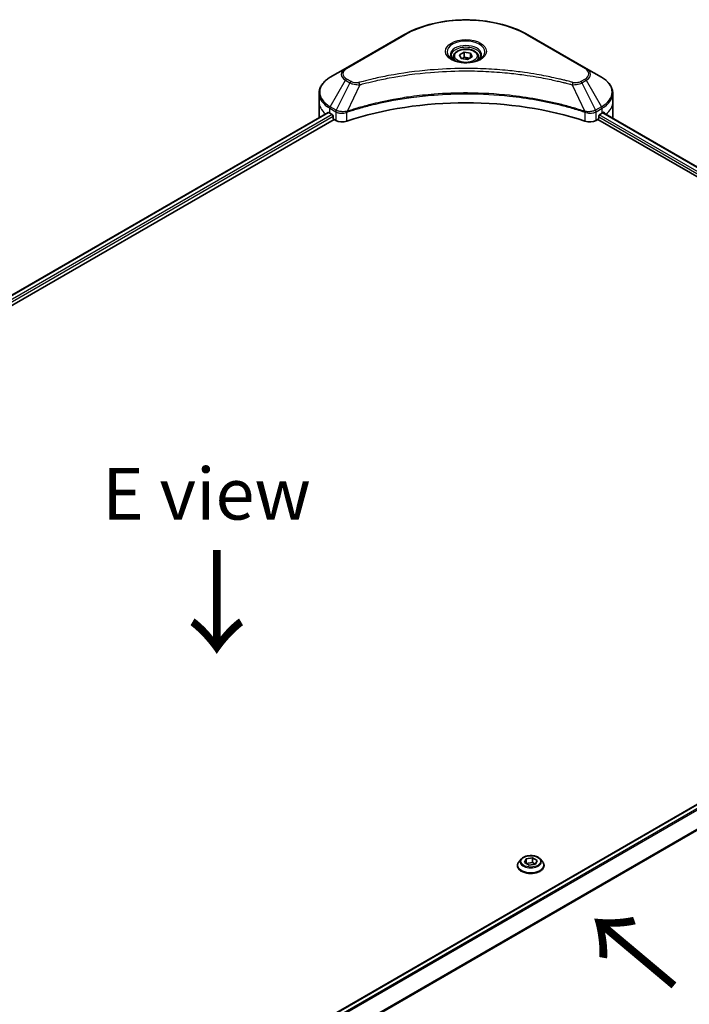
# Model space of a CAD drawing. Units: millimetres. Extents: x 80 to 9524, y 44 to 1730.
# Drawn here: x 465 to 643, y 974 to 1237 of the extents above; entities that cross this region are included whole.
import ezdxf

# ---------------------------------------------------------------- set-up
doc = ezdxf.new("R2010")
doc.units = ezdxf.units.MM
doc.header["$LTSCALE"] = 5.5
doc.layers.get('Defpoints').update_dxf_attribs({"lineweight": 25})
for name, color, linetype, lineweight in [('Dimension (ISO)', 7, 'Continuous', 18), ('Symbol (ISO)', 7, 'Continuous', 18), ('Visible (ISO)', 7, 'Continuous', 35), ('Visible Narrow (ISO)', 7, 'Continuous', 25)]:
    doc.layers.add(name, color=color, linetype=linetype, lineweight=lineweight)
doc.styles.add('Note Text (TK)', font='MS PGothic.ttf')
doc.dimstyles.new('Default - Method 1b (TK)', dxfattribs={"dimscale": 5.5, "dimtxt": 2.5, "dimasz": 2.5, "dimexe": 1, "dimexo": 1.5, "dimgap": 1, "dimtad": 1, "dimdsep": 46, "dimtxsty": 'Note Text (TK)', "dimblk": 'OPEN', "dimcen": 0.09, "dimdle": 5, "dimclrd": 100, "dimclre": 100, "dimclrt": 7, "dimadec": 1, "dimazin": 1, "dimtfac": 1, "dimtmove": 0, "dimatfit": 3, "dimldrblk": 'OPEN', "dimfxl": 1, "dimtolj": 1, "dimlwd": -1, "dimlwe": -1, "dimarcsym": 0})

# ---------------------------------------------------------------- blocks, each defined once
blk = doc.blocks.new('_Open')
at = {"color": 0, "linetype": 'ByBlock', "lineweight": -2}
for p, q in [((-1, 0.167), (0, 0)), ((-1, -0.167), (0, 0)), ((0, 0), (-1, 0))]:
    blk.add_line(p, q, dxfattribs=at)
blk = doc.blocks.new('*D22')
at = {"layer": 'Defpoints', "color": 0}
for p in [(794.75, 1015), (407.75, 805.86), (506.11, 749.07)]:
    blk.add_point(p, dxfattribs=at)
at = {"layer": 'Dimension (ISO)', "color": 100}
for p, q in [((802.98, 1010.25), (883.93, 963.51)), ((866.58, 959.74), (517.99, 756.01)), ((415.97, 801.11), (511.6, 745.9))]:
    blk.add_line(p, q, dxfattribs=at)
at = {"layer": 'Dimension (ISO)', "color": 100, "xscale": 13.75, "yscale": 13.75, "zscale": 13.75}
for p, rotation in [((878.45, 966.68), 30.30386486412972), ((506.11, 749.07), 210.3038648641297)]:
    blk.add_blockref('_Open', p, dxfattribs=dict(at, rotation=rotation))
at = {"layer": 'Dimension (ISO)', "color": 7, "insert": (678.29, 862.57), "char_height": 13.75, "attachment_point": 4, "rotation": 30.3039, "style": 'Note Text (TK)'}
blk.add_mtext('\\A1;{\\Q-29.696;\\W0.819;\\H0.816x;438}', dxfattribs=at)

msp = doc.modelspace()

# ---------------------------------------------------------------- linework, layer by layer
at = {"layer": 'Visible (ISO)'}
for p, q in [((567.3792, 1232.481), (551.8228, 1223.4995)), ((616.0298, 1223.4995), (600.4735, 1232.481)), ((580.5652, 1226.5664), (580.5652, 1225.8087)), ((582.2223, 1227.1294), (583.4697, 1227.8496)), ((582.6789, 1226.1456), (582.2223, 1227.1294)), ((584.3829, 1225.882), (582.6789, 1226.1456)), ((583.4697, 1227.8496), (585.1737, 1227.586)), ((583.4697, 1226.5523), (583.4697, 1227.8496)), ((585.6303, 1226.6022), (584.3829, 1225.882)), ((585.1737, 1227.586), (585.6303, 1226.6022)), ((585.1737, 1226.3386), (585.1737, 1227.586)), ((587.2874, 1226.5664), (587.2874, 1225.8087)), ((551.8228, 1223.4995), (547.7547, 1221.1508)), ((620.0979, 1221.1508), (616.0298, 1223.4995)), ((544.7643, 1214.5911), (544.7643, 1216.8793)), ((623.0883, 1214.5911), (623.0883, 1216.8793)), ((544.7643, 1210.5994), (544.7643, 1214.5911)), ((623.0883, 1210.5994), (623.0883, 1214.5911)), ((256.3928, 1043.9352), (547.1518, 1211.8051)), ((257.8262, 1041.9848), (548.7517, 1209.9507)), ((547.6282, 1211.5973), (548.2331, 1211.248)), ((548.4924, 1210.799), (548.4924, 1210.3998)), ((548.7517, 1209.9507), (549.2239, 1209.6781)), ((618.6287, 1209.6781), (619.1009, 1209.9507)), ((619.1009, 1209.9507), (754.463, 1131.7994)), ((619.3602, 1210.3998), (619.3602, 1210.799)), ((619.6195, 1211.248), (620.2245, 1211.5973)), ((620.4698, 1211.7442), (755.7282, 1133.6528)), ((465.2086, 923.3334), (755.9863, 1091.214)), ((598.7046, 1012.867), (598.0983, 1012.1906)), ((599.5071, 1011.9452), (599.9637, 1012.9291)), ((599.9637, 1012.9291), (601.6677, 1013.1927)), ((599.9637, 1012.9291), (599.9637, 1011.6816)), ((601.6677, 1013.1927), (602.9152, 1012.4725)), ((601.6677, 1013.1927), (601.6677, 1011.8953)), ((603.7177, 1012.867), (604.3239, 1012.1906)), ((597.6667, 1011.1111), (597.6667, 1011.1517)), ((600.7546, 1011.225), (599.5071, 1011.9452)), ((600.0319, 1011.6423), (601.6677, 1011.8953)), ((602.4586, 1011.4886), (600.7546, 1011.225)), ((601.6677, 1011.8953), (602.3904, 1011.4781)), ((602.9152, 1012.4725), (602.4586, 1011.4886)), ((604.7556, 1011.1111), (604.7556, 1011.1517))]:
    msp.add_line(p, q, dxfattribs=at)
for centre, major_axis, ratio, start_param, end_param in [((583.9263, 1177.6673), (63.5556, 0), 0.57735027, 1.04765332, 2.09393933), ((554.5421, 1210.5994), (-9.7778, 0), 0.57735027, 0, 0.03015059), ((554.5421, 1215.5891), (9.7778, 0), 0.57735027, 3.88203974, 3.92699082), ((548.2331, 1210.9487), (-0.1833, 0.3175), 0.57735027, 3.92699082, 5.49778714), ((548.7517, 1210.2501), (-0.1833, 0.3175), 0.57735027, 0.78539816, 2.35619449), ((550.9524, 1210.676), (2.4444, 0), 0.57735027, 3.92699082, 5.23553198), ((616.9003, 1210.676), (2.4444, 0), 0.57735027, 4.18924598, 5.49778714), ((619.1009, 1210.2501), (-0.1833, -0.3175), 0.57735027, 0.78539816, 2.35619449), ((619.6195, 1210.9487), (-0.1833, -0.3175), 0.57735027, 3.92699082, 5.49778714), ((613.3105, 1215.5891), (9.7778, 0), 0.57735027, 5.49778714, 5.54273822), ((613.3105, 1216.1878), (-9.7634, 6.8256), 0.07779162, 3.81387335, 3.90751018), ((613.3105, 1216.1878), (-9.7634, 6.8256), 0.07779162, 3.78580803, 3.81387335), ((613.3105, 1210.5994), (9.7778, 0), 0.57735027, 6.22013231, 6.28318531)]:
    msp.add_ellipse(centre, major_axis=major_axis, ratio=ratio, start_param=start_param, end_param=end_param, dxfattribs=at)
for points, knots in [([(567.3792, 1232.481), (569.128, 1233.4907), (571.1418, 1234.3342), (575.5103, 1235.6193), (577.8644, 1236.0605), (582.6906, 1236.5018), (585.162, 1236.5018), (589.9882, 1236.0605), (592.3423, 1235.6193), (596.7108, 1234.3342), (598.7247, 1233.4907), (600.4735, 1232.481)], [3.14159265, 3.14159265, 3.14159265, 3.14159265, 3.45575192, 3.45575192, 3.76991118, 3.76991118, 4.08407045, 4.08407045, 4.39822972, 4.39822972, 4.71238898, 4.71238898, 4.71238898, 4.71238898]), ([(580.5652, 1226.5664), (580.5652, 1226.7759), (580.6146, 1226.9844), (580.8043, 1227.3867), (580.951, 1227.5778), (581.3376, 1227.9375), (581.5878, 1228.1006), (582.1603, 1228.3719), (582.4851, 1228.4782), (583.1688, 1228.6216), (583.5272, 1228.6592), (584.244, 1228.6644), (584.6021, 1228.6322), (585.2867, 1228.5003), (585.6129, 1228.4004), (586.2035, 1228.1368), (586.4676, 1227.9728), (586.8963, 1227.5902), (587.0639, 1227.372), (587.2457, 1226.9511), (587.2874, 1226.7591), (587.2874, 1226.5664)], [2.35619449, 2.35619449, 2.35619449, 2.35619449, 2.62198886, 2.62198886, 2.91161337, 2.91161337, 3.23970828, 3.23970828, 3.57841915, 3.57841915, 3.91455234, 3.91455234, 4.24911174, 4.24911174, 4.58502719, 4.58502719, 4.92367944, 4.92367944, 5.25327908, 5.25327908, 5.49778714, 5.49778714, 5.49778714, 5.49778714]), ([(580.717, 1225.6926), (580.6758, 1225.722), (580.6363, 1225.7517), (580.4831, 1225.8735), (580.3837, 1225.9677), (580.2177, 1226.1558), (580.1512, 1226.2495), (580.0485, 1226.4319), (580.0123, 1226.5205), (579.9652, 1226.6923), (579.9541, 1226.7756), (579.9541, 1226.8587)], [1.676424822, 1.676424822, 1.676424822, 1.676424822, 1.727875959, 1.727875959, 1.884955592, 1.884955592, 2.042035225, 2.042035225, 2.199114858, 2.199114858, 2.35619449, 2.35619449, 2.35619449, 2.35619449]), ([(580.3798, 1225.8696), (580.7179, 1225.6745), (581.1172, 1225.5032), (582.0029, 1225.2327), (582.49, 1225.1342), (583.5019, 1225.0253), (584.0268, 1225.0157), (585.0553, 1225.0879), (585.5588, 1225.1698), (586.4868, 1225.4132), (586.9117, 1225.5742), (587.3443, 1225.7975), (587.4096, 1225.8332), (587.4728, 1225.8696)], [4.71238898, 4.71238898, 4.71238898, 4.71238898, 5.01119213, 5.01119213, 5.31351931, 5.31351931, 5.61874121, 5.61874121, 5.92425149, 5.92425149, 6.22732827, 6.22732827, 6.28318531, 6.28318531, 6.28318531, 6.28318531]), ([(587.8985, 1226.8587), (587.8985, 1226.7756), (587.8874, 1226.6923), (587.8403, 1226.5205), (587.8041, 1226.4319), (587.7014, 1226.2495), (587.6349, 1226.1558), (587.4689, 1225.9677), (587.3695, 1225.8735), (587.2163, 1225.7517), (587.1768, 1225.722), (587.1356, 1225.6926)], [5.497787144, 5.497787144, 5.497787144, 5.497787144, 5.654866776, 5.654866776, 5.811946409, 5.811946409, 5.969026042, 5.969026042, 6.126105675, 6.126105675, 6.177556812, 6.177556812, 6.177556812, 6.177556812]), ([(547.7547, 1221.1508), (547.3913, 1220.941), (547.0537, 1220.7131), (546.4381, 1220.224), (546.1602, 1219.9627), (545.6725, 1219.41), (545.4626, 1219.1186), (545.1204, 1218.5104), (544.988, 1218.1935), (544.8099, 1217.5442), (544.7643, 1217.2118), (544.7643, 1216.8793)], [3.141592654, 3.141592654, 3.141592654, 3.141592654, 3.298672286, 3.298672286, 3.455751919, 3.455751919, 3.612831552, 3.612831552, 3.769911184, 3.769911184, 3.926990817, 3.926990817, 3.926990817, 3.926990817]), ([(623.0883, 1216.8793), (623.0883, 1217.2118), (623.0427, 1217.5442), (622.8646, 1218.1935), (622.7322, 1218.5104), (622.39, 1219.1186), (622.1801, 1219.41), (621.6924, 1219.9627), (621.4145, 1220.224), (620.7989, 1220.7131), (620.4613, 1220.941), (620.0979, 1221.1508)], [0.785398163, 0.785398163, 0.785398163, 0.785398163, 0.942477796, 0.942477796, 1.099557429, 1.099557429, 1.256637061, 1.256637061, 1.413716694, 1.413716694, 1.570796327, 1.570796327, 1.570796327, 1.570796327]), ([(547.3245, 1211.7807), (547.2933, 1211.8004), (547.2604, 1211.814), (547.2003, 1211.8225), (547.1732, 1211.8174), (547.1518, 1211.8051)], [0.1356732242, 0.1356732242, 0.1356732242, 0.1356732242, 0.1469944231, 0.1469944231, 0.1583046754, 0.1583046754, 0.1583046754, 0.1583046754]), ([(620.7155, 1211.7948), (620.7108, 1211.7987), (620.7059, 1211.8021), (620.6795, 1211.8174), (620.6523, 1211.8225), (620.5922, 1211.814), (620.5593, 1211.8004), (620.5282, 1211.7807)], [0.1103900742, 0.1103900742, 0.1103900742, 0.1103900742, 0.1130634845, 0.1130634845, 0.1243846834, 0.1243846834, 0.1357058823, 0.1357058823, 0.1357058823, 0.1357058823]), ([(603.7177, 1012.867), (603.5677, 1013.0343), (603.3773, 1013.1811), (602.9278, 1013.4338), (602.666, 1013.5378), (602.1041, 1013.6896), (601.8043, 1013.7376), (601.1964, 1013.7745), (600.8885, 1013.7637), (600.2928, 1013.6844), (600.0051, 1013.6159), (599.4763, 1013.4252), (599.2354, 1013.3027), (598.9082, 1013.0684), (598.7985, 1012.9717), (598.7046, 1012.867)], [1.26296478, 1.26296478, 1.26296478, 1.26296478, 1.5839777, 1.5839777, 1.9184063, 1.9184063, 2.25148375, 2.25148375, 2.58279719, 2.58279719, 2.9145331, 2.9145331, 3.24851107, 3.24851107, 3.4494242, 3.4494242, 3.4494242, 3.4494242]), ([(598.0983, 1012.1906), (598.0437, 1012.1297), (597.9936, 1012.0666), (597.9032, 1011.9368), (597.8629, 1011.8699), (597.793, 1011.7328), (597.7633, 1011.6626), (597.7154, 1011.5196), (597.6972, 1011.4469), (597.6728, 1011.3), (597.6667, 1011.2259), (597.6667, 1011.1517)], [3.449424205, 3.449424205, 3.449424205, 3.449424205, 3.544937527, 3.544937527, 3.64045085, 3.64045085, 3.735964172, 3.735964172, 3.831477495, 3.831477495, 3.926990817, 3.926990817, 3.926990817, 3.926990817]), ([(597.6667, 1011.1111), (597.6667, 1010.8926), (597.7243, 1010.6746), (597.9478, 1010.257), (598.1176, 1010.0582), (598.556, 1009.6977), (598.8283, 1009.5375), (599.4442, 1009.276), (599.788, 1009.1749), (600.5111, 1009.0419), (600.89, 1009.0098), (601.6456, 1009.0169), (602.0222, 1009.0561), (602.7364, 1009.2022), (603.0738, 1009.3093), (603.6763, 1009.5823), (603.9412, 1009.7484), (604.3685, 1010.1254), (604.5318, 1010.3363), (604.7138, 1010.7386), (604.7556, 1010.9247), (604.7556, 1011.1111)], [3.92699082, 3.92699082, 3.92699082, 3.92699082, 4.2267014, 4.2267014, 4.53911238, 4.53911238, 4.86360542, 4.86360542, 5.18933336, 5.18933336, 5.51408383, 5.51408383, 5.83843868, 5.83843868, 6.16327278, 6.16327278, 6.48907018, 6.48907018, 6.81298523, 6.81298523, 7.06858347, 7.06858347, 7.06858347, 7.06858347]), ([(604.7556, 1011.1517), (604.7556, 1011.2259), (604.7494, 1011.3), (604.7251, 1011.4469), (604.7068, 1011.5196), (604.659, 1011.6626), (604.6293, 1011.7328), (604.5593, 1011.8699), (604.5191, 1011.9368), (604.4287, 1012.0666), (604.3786, 1012.1297), (604.3239, 1012.1906)], [0.785398163, 0.785398163, 0.785398163, 0.785398163, 0.880911486, 0.880911486, 0.976424808, 0.976424808, 1.071938131, 1.071938131, 1.167451453, 1.167451453, 1.262964775, 1.262964775, 1.262964775, 1.262964775])]:
    msp.add_open_spline(points, degree=3, knots=knots, dxfattribs=at)
for points, weights in [([(583.4697, 1226.5523), (583.1636, 1226.2735), (582.8981, 1226.1117)], [1, 1.07039454817, 1.07672477615]), ([(585.0738, 1226.2809), (584.2831, 1226.228), (583.4697, 1226.5523)], [1.01523736138, 1.14666441016, 1])]:
    msp.add_rational_spline(points, weights, degree=2, dxfattribs=at)
at = {"layer": 'Visible Narrow (ISO)'}
for p, q in [((552.1284, 1223.4693), (567.6847, 1232.4507)), ((600.1679, 1232.4507), (615.7243, 1223.4693)), ((547.7547, 1213.3134), (551.8228, 1220.3596)), ((551.8228, 1220.3596), (552.9784, 1219.6924)), ((553.2839, 1220.0149), (552.1284, 1220.6821)), ((615.7243, 1220.6821), (614.5687, 1220.0149)), ((614.8742, 1219.6924), (616.0298, 1220.3596)), ((616.0298, 1220.3596), (620.0979, 1213.3134)), ((552.9784, 1219.6924), (549.3372, 1212.3998)), ((555.6372, 1219.1757), (552.2347, 1212.0757)), ((612.2154, 1219.1757), (615.6179, 1212.0757)), ((614.8742, 1219.6924), (618.5155, 1212.3998)), ((547.6282, 1211.5973), (547.6282, 1212.8875)), ((547.6282, 1212.8875), (549.2106, 1211.9739)), ((549.3372, 1212.3998), (547.7547, 1213.3134)), ((620.0979, 1213.3134), (618.5155, 1212.3998)), ((618.642, 1211.9739), (620.2245, 1212.8875)), ((620.2245, 1211.5973), (620.2245, 1212.8875)), ((256.5002, 1043.8732), (547.3245, 1211.7807)), ((548.2331, 1211.248), (257.3639, 1043.3146)), ((257.6855, 1042.9015), (548.4924, 1210.799)), ((549.2239, 1211.9662), (549.2239, 1209.6781)), ((552.1736, 1209.4535), (552.1736, 1211.8548)), ((615.679, 1211.8548), (615.679, 1209.4535)), ((618.6287, 1209.6781), (618.6287, 1211.9662)), ((619.3602, 1210.5994), (754.5334, 1132.5571)), ((754.8009, 1133.0014), (619.4845, 1211.1264)), ((620.4005, 1211.7016), (755.6566, 1133.6114)), ((620.5065, 1211.7671), (621.2801, 1211.3205)), ((620.6847, 1211.8126), (620.7155, 1211.7948)), ((465.3042, 923.2646), (756.1697, 1091.1958)), ((757.0923, 1090.6712), (466.0502, 922.6379)), ((466.2618, 922.4224), (757.3033, 1090.4553)), ((759.7878, 1086.7512), (467.5248, 918.0131)), ((467.5248, 917.752), (759.8719, 1086.5387))]:
    msp.add_line(p, q, dxfattribs=at)
for centre, major_axis, ratio, start_param, end_param in [((583.9263, 1223.0736), (22.9691, 0), 0.57735027, 0.78539816, 2.35619449), ((567.6847, 1231.9517), (-0.3056, 0.5292), 0.57735027, 5.49778714, 6.28318531), ((583.9263, 1227.9172), (-5.0155, 0), 0.57735027, 2.35619449, 7.06858347), ((600.1679, 1231.9517), (0.3056, 0.5292), 0.57735027, 0, 0.78539816), ((583.9263, 1227.2115), (4.1512, 0), 0.57735027, 5.59811367, 10.10984959), ((583.9263, 1226.8587), (-3.9722, 0), 0.57735027, 3.14159265, 6.28318531), ((583.9263, 1226.5664), (-3.3611, 0), 0.57735027, 0, 0.56017967), ((583.9263, 1226.5664), (3.3611, 0), 0.57735027, 5.72300564, 6.28318531), ((554.5421, 1221.9295), (-3.8457, 0), 0.57735027, 5.49778714, 7.06858347), ((554.5421, 1222.0757), (-3.4135, 0), 0.57735027, 5.49778714, 7.06858347), ((552.1284, 1222.9703), (-0.3056, 0.5292), 0.57735027, 5.49778714, 6.28318531), ((615.7243, 1222.9703), (0.3056, 0.5292), 0.57735027, 0, 0.78539816), ((613.3105, 1222.0757), (3.4135, 0), 0.57735027, 5.49778714, 7.06858347), ((613.3105, 1221.9295), (3.8457, 0), 0.57735027, 5.49778714, 7.06858347), ((554.5421, 1217.2321), (-9.5988, 0), 0.57735027, 5.49778714, 7.06858347), ((552.1284, 1220.1831), (-0.3056, -0.5292), 0.57735027, 3.92699082, 4.71238898), ((553.2839, 1219.516), (-0.3056, -0.5292), 0.57735027, 3.92699082, 4.71238898), ((614.5687, 1219.516), (0.3056, -0.5292), 0.57735027, 1.57079633, 2.35619449), ((615.7243, 1220.1831), (0.3056, -0.5292), 0.57735027, 1.57079633, 2.35619449), ((613.3105, 1217.2321), (9.5988, 0), 0.57735027, 5.49778714, 7.06858347), ((555.3959, 1219.2703), (0.1621, -0.5892), 0.35119009, 1.31403463, 2.47714191), ((612.4567, 1219.2703), (-0.1621, -0.5892), 0.35119009, 3.8060434, 4.96915068), ((554.5421, 1216.8793), (-9.7778, 0), 0.57735027, 0, 0.78539816), ((613.3105, 1216.8793), (9.7778, 0), 0.57735027, 5.49778714, 6.28318531), ((554.5421, 1214.5911), (-9.7778, 0), 0.57735027, 0, 0.59884909), ((548.0603, 1213.137), (-0.3056, -0.5292), 0.57735027, 4.71238898, 5.49778714), ((549.6427, 1212.2234), (0.3056, 0.5292), 0.57735027, 1.57079633, 2.35619449), ((549.656, 1212.2157), (-0.3098, -0.5268), 0.57192456, 4.71650889, 5.50242059), ((618.1966, 1212.2157), (-0.3098, 0.5268), 0.57192456, 3.92235737, 4.70826907), ((618.2099, 1212.2234), (0.3056, -0.5292), 0.57735027, 0.78539816, 1.57079633), ((619.7923, 1213.137), (-0.3056, 0.5292), 0.57735027, 3.92699082, 4.71238898), ((613.3105, 1214.5911), (9.7778, 0), 0.57735027, 5.66523522, 6.28318531), ((551.8683, 1212.1604), (-0.2595, 0.5533), 0.32125202, 3.98495359, 4.38504572), ((551.9483, 1212.1929), (0.1923, -0.5801), 0.40712817, 0.88674396, 1.23511653), ((615.9043, 1212.1929), (0.1923, 0.5801), 0.40712817, 1.90647612, 2.25484869), ((615.9843, 1212.1604), (-0.2595, -0.5533), 0.32125202, 5.03973224, 5.43982437), ((601.2111, 1012.118), (-2.8223, 0), 0.57735027, 5.8056187, 9.90234457), ((601.2111, 1011.2605), (-3.505, 0), 0.57735027, 5.8056187, 9.90234457), ((601.2111, 1011.1517), (-3.5444, 0), 0.57735027, 0, 3.14159265), ((601.2111, 1011.1111), (3.5444, 0), 0.57735027, 3.14159265, 6.28318531)]:
    msp.add_ellipse(centre, major_axis=major_axis, ratio=ratio, start_param=start_param, end_param=end_param, dxfattribs=at)
for centre, major_axis in [((583.9263, 1228.0633), (-5.4476, 0)), ((583.9263, 1226.8658), (2.9944, 0)), ((601.2111, 1012.2088), (2.6173, 0))]:
    msp.add_ellipse(centre, major_axis=major_axis, ratio=0.57735027, dxfattribs=at)
for points, knots in [([(612.4567, 1219.7692), (612.3301, 1219.8041), (612.2033, 1219.8387), (611.9211, 1219.9151), (611.7657, 1219.9568), (611.3833, 1220.0583), (611.1562, 1220.1177), (610.6324, 1220.2525), (610.3354, 1220.3275), (609.6502, 1220.4971), (609.2613, 1220.5908), (608.3633, 1220.8014), (607.8532, 1220.9168), (606.6744, 1221.1738), (606.0041, 1221.3128), (604.5136, 1221.6065), (603.6916, 1221.7581), (601.7598, 1222.0907), (600.6462, 1222.2643), (598.0685, 1222.6247), (596.5995, 1222.7998), (593.201, 1223.1361), (591.2656, 1223.2772), (587.2615, 1223.4661), (585.1919, 1223.5075), (580.2024, 1223.4727), (577.2836, 1223.3406), (570.6344, 1222.7825), (566.9232, 1222.2802), (561.9341, 1221.3376), (560.5692, 1221.0508), (558.306, 1220.526), (557.3982, 1220.3017), (556.2425, 1219.9985), (555.9862, 1219.9301), (555.6189, 1219.8304), (555.5073, 1219.7999), (555.3959, 1219.7692)], [0, 0, 0, 0, 0.0344265, 0.0344265, 0.07650467, 0.07650467, 0.1377084, 0.1377084, 0.21727325, 0.21727325, 0.32070756, 0.32070756, 0.45517217, 0.45517217, 0.62997615, 0.62997615, 0.8417425, 0.8417425, 1.12477817, 1.12477817, 1.49272454, 1.49272454, 1.97105483, 1.97105483, 2.47873595, 2.47873595, 3.19579554, 3.19579554, 4.127973, 4.127973, 4.4843018, 4.4843018, 4.72660511, 4.72660511, 4.79590965, 4.79590965, 4.82621249, 4.82621249, 4.82621249, 4.82621249]), ([(555.6372, 1219.1757), (555.7487, 1219.2055), (555.8586, 1219.236), (556.2228, 1219.3344), (556.477, 1219.402), (557.6232, 1219.7014), (558.5234, 1219.9228), (560.7677, 1220.4409), (562.1211, 1220.7241), (567.0683, 1221.6546), (570.748, 1222.1505), (577.3405, 1222.7013), (580.2343, 1222.8317), (585.1811, 1222.8661), (587.2329, 1222.8252), (591.2028, 1222.6388), (593.1217, 1222.4995), (596.4912, 1222.1675), (597.9477, 1221.9946), (600.5036, 1221.6388), (601.6078, 1221.4675), (603.5233, 1221.1392), (604.3383, 1220.9895), (605.8164, 1220.6996), (606.481, 1220.5623), (607.6499, 1220.3086), (608.1558, 1220.1947), (609.0462, 1219.9868), (609.4319, 1219.8943), (610.1115, 1219.7269), (610.406, 1219.6528), (610.9254, 1219.5196), (611.1507, 1219.461), (611.5299, 1219.3608), (611.6841, 1219.3197), (611.9639, 1219.2442), (612.0887, 1219.2095), (612.2154, 1219.1757)], [-4.82621249, -4.82621249, -4.82621249, -4.82621249, -4.79590965, -4.79590965, -4.72660511, -4.72660511, -4.4843018, -4.4843018, -4.127973, -4.127973, -3.19579554, -3.19579554, -2.47873595, -2.47873595, -1.97105483, -1.97105483, -1.49272454, -1.49272454, -1.12477817, -1.12477817, -0.8417425, -0.8417425, -0.62997615, -0.62997615, -0.45517217, -0.45517217, -0.32070756, -0.32070756, -0.21727325, -0.21727325, -0.1377084, -0.1377084, -0.07650467, -0.07650467, -0.0344265, -0.0344265, 0, 0, 0, 0]), ([(555.3959, 1219.7692), (555.2971, 1219.7421), (555.1932, 1219.7212), (554.9168, 1219.6825), (554.7405, 1219.6741), (554.3385, 1219.6873), (554.114, 1219.7188), (553.674, 1219.8288), (553.4621, 1219.9121), (553.2839, 1220.0149)], [0, 0, 0, 0, 0.026852665, 0.026852665, 0.069816928, 0.069816928, 0.125670471, 0.125670471, 0.187504168, 0.187504168, 0.187504168, 0.187504168]), ([(614.5687, 1220.0149), (614.4824, 1219.9652), (614.3883, 1219.9199), (614.1272, 1219.816), (613.9503, 1219.7656), (613.5229, 1219.6866), (613.2658, 1219.669), (612.8209, 1219.6929), (612.6311, 1219.7213), (612.4567, 1219.7692)], [0, 0, 0, 0, 0.029936483, 0.029936483, 0.077834855, 0.077834855, 0.14010274, 0.14010274, 0.187502416, 0.187502416, 0.187502416, 0.187502416]), ([(552.9784, 1219.6924), (553.197, 1219.5708), (553.4514, 1219.4673), (553.9828, 1219.3133), (554.255, 1219.2586), (554.7571, 1219.1958), (554.9822, 1219.1798), (555.3519, 1219.1707), (555.4953, 1219.1712), (555.6372, 1219.1757)], [-0.187504168, -0.187504168, -0.187504168, -0.187504168, -0.125670471, -0.125670471, -0.069816928, -0.069816928, -0.026852665, -0.026852665, 0, 0, 0, 0]), ([(612.2154, 1219.1757), (612.4658, 1219.1678), (612.7198, 1219.172), (613.2922, 1219.2123), (613.6073, 1219.2584), (614.126, 1219.3817), (614.3386, 1219.4492), (614.6542, 1219.5789), (614.7684, 1219.6335), (614.8742, 1219.6924)], [-0.187502416, -0.187502416, -0.187502416, -0.187502416, -0.14010274, -0.14010274, -0.077834855, -0.077834855, -0.029936483, -0.029936483, 0, 0, 0, 0]), ([(615.6179, 1212.0757), (615.3685, 1212.1582), (615.1192, 1212.2403), (614.2615, 1212.5167), (613.6491, 1212.7065), (611.8772, 1213.2344), (610.7047, 1213.5577), (605.0537, 1214.995), (600.3644, 1215.8318), (591.8842, 1216.7457), (588.1362, 1216.9538), (581.3929, 1216.982), (578.3982, 1216.8721), (573.3644, 1216.4796), (571.3107, 1216.2594), (567.7193, 1215.7677), (566.1719, 1215.5197), (563.4669, 1215.0216), (562.3018, 1214.7853), (560.2632, 1214.3328), (559.3845, 1214.1246), (557.9255, 1213.7566), (557.3405, 1213.6028), (556.1542, 1213.2785), (555.5531, 1213.1074), (554.4983, 1212.795), (554.0426, 1212.656), (553.3674, 1212.4439), (553.1458, 1212.3733), (552.694, 1212.2274), (552.4644, 1212.1517), (552.2347, 1212.0757)], [-5.47772979, -5.47772979, -5.47772979, -5.47772979, -5.40661912, -5.40661912, -5.23453446, -5.23453446, -4.91295092, -4.91295092, -3.70555522, -3.70555522, -2.7767893, -2.7767893, -2.03555087, -2.03555087, -1.51897368, -1.51897368, -1.12160661, -1.12160661, -0.81593963, -0.81593963, -0.58081118, -0.58081118, -0.42169471, -0.42169471, -0.2557943, -0.2557943, -0.12817861, -0.12817861, -0.06549657, -0.06549657, 0, 0, 0, 0]), ([(552.2529, 1211.887), (552.482, 1211.963), (552.712, 1212.038), (553.1636, 1212.1834), (553.3852, 1212.2537), (554.0601, 1212.4648), (554.5157, 1212.6032), (555.57, 1212.9142), (556.1708, 1213.0845), (557.3567, 1213.4074), (557.9414, 1213.5604), (559.3997, 1213.9268), (560.278, 1214.1341), (562.3155, 1214.5846), (563.48, 1214.8199), (566.1835, 1215.3157), (567.73, 1215.5625), (571.3191, 1216.0521), (573.3715, 1216.2712), (578.402, 1216.662), (581.3946, 1216.7714), (588.1333, 1216.7434), (591.8787, 1216.5362), (600.3535, 1215.6264), (605.0401, 1214.7934), (610.6885, 1213.3625), (611.8604, 1213.0406), (613.6316, 1212.5151), (614.2438, 1212.3261), (615.1012, 1212.0509), (615.3509, 1211.9695), (615.5997, 1211.887)], [0, 0, 0, 0, 0.06549657, 0.06549657, 0.12817861, 0.12817861, 0.2557943, 0.2557943, 0.42169471, 0.42169471, 0.58081118, 0.58081118, 0.81593963, 0.81593963, 1.12160661, 1.12160661, 1.51897368, 1.51897368, 2.03555087, 2.03555087, 2.7767893, 2.7767893, 3.70555522, 3.70555522, 4.91295092, 4.91295092, 5.23453446, 5.23453446, 5.40661912, 5.40661912, 5.47772979, 5.47772979, 5.47772979, 5.47772979]), ([(549.3535, 1212.3907), (549.3507, 1212.3922), (549.348, 1212.3937), (549.3426, 1212.3968), (549.3399, 1212.3983), (549.3372, 1212.3998)], [-0.00153668531, -0.00153668531, -0.00153668531, -0.00153668531, -0.00076834265, -0.00076834265, 0, 0, 0, 0]), ([(552.12, 1212.0615), (551.976, 1212.0346), (551.8279, 1212.0136), (551.4394, 1211.9753), (551.1969, 1211.968), (550.6491, 1211.992), (550.3469, 1212.0357), (549.8037, 1212.1779), (549.5607, 1212.2736), (549.3535, 1212.3907)], [0, 0, 0, 0, 0.029522231, 0.029522231, 0.076757801, 0.076757801, 0.138164041, 0.138164041, 0.196787795, 0.196787795, 0.196787795, 0.196787795]), ([(618.4992, 1212.3907), (618.1906, 1212.2164), (617.8026, 1212.0902), (617.0548, 1211.9758), (616.7091, 1211.9624), (616.1517, 1211.9967), (615.9381, 1212.0231), (615.7326, 1212.0615)], [0, 0, 0, 0, 0.087259675, 0.087259675, 0.154661595, 0.154661595, 0.196787795, 0.196787795, 0.196787795, 0.196787795]), ([(618.5155, 1212.3998), (618.5127, 1212.3983), (618.51, 1212.3968), (618.5046, 1212.3937), (618.5019, 1212.3922), (618.4992, 1212.3907)], [-0.00153668531, -0.00153668531, -0.00153668531, -0.00153668531, -0.00076834266, -0.00076834266, -0.00000000001, -0.00000000001, -0.00000000001, -0.00000000001]), ([(549.2106, 1211.9739), (549.2128, 1211.9726), (549.215, 1211.9714), (549.2195, 1211.9688), (549.2217, 1211.9675), (549.2239, 1211.9662)], [0, 0, 0, 0, 0.00076834265, 0.00076834265, 0.00153668531, 0.00153668531, 0.00153668531, 0.00153668531]), ([(549.2239, 1211.9662), (549.449, 1211.8344), (549.7187, 1211.7316), (550.3205, 1211.5972), (550.6546, 1211.5694), (551.2433, 1211.5993), (551.4983, 1211.6387), (551.8906, 1211.7444), (552.0361, 1211.795), (552.1736, 1211.8548)], [-0.196787795, -0.196787795, -0.196787795, -0.196787795, -0.138164041, -0.138164041, -0.076757801, -0.076757801, -0.029522231, -0.029522231, 0, 0, 0, 0]), ([(552.2347, 1212.0757), (552.2149, 1212.0746), (552.1955, 1212.0728), (552.1573, 1212.068), (552.1386, 1212.0649), (552.12, 1212.0615)], [-0.00758618406, -0.00758618406, -0.00758618406, -0.00758618406, -0.00379309206, -0.00379309206, -0.00000000006, -0.00000000006, -0.00000000006, -0.00000000006]), ([(552.1736, 1211.8548), (552.1867, 1211.861), (552.1999, 1211.8668), (552.2264, 1211.8776), (552.2396, 1211.8826), (552.2529, 1211.887)], [0.00000000006, 0.00000000006, 0.00000000006, 0.00000000006, 0.00379309206, 0.00379309206, 0.00758618406, 0.00758618406, 0.00758618406, 0.00758618406]), ([(615.5997, 1211.887), (615.613, 1211.8826), (615.6263, 1211.8776), (615.6527, 1211.8668), (615.6659, 1211.861), (615.679, 1211.8548)], [0, 0, 0, 0, 0.003793092, 0.003793092, 0.007586184, 0.007586184, 0.007586184, 0.007586184]), ([(615.7326, 1212.0615), (615.7141, 1212.0649), (615.6953, 1212.068), (615.6571, 1212.0728), (615.6377, 1212.0746), (615.6179, 1212.0757)], [-0.007586184, -0.007586184, -0.007586184, -0.007586184, -0.003793092, -0.003793092, 0, 0, 0, 0]), ([(615.679, 1211.8548), (615.8752, 1211.7695), (616.0879, 1211.7029), (616.6623, 1211.5838), (617.0368, 1211.5641), (617.8588, 1211.6391), (618.2936, 1211.77), (618.6287, 1211.9662)], [-0.196787795, -0.196787795, -0.196787795, -0.196787795, -0.154661595, -0.154661595, -0.087259675, -0.087259675, 0, 0, 0, 0]), ([(618.6287, 1211.9662), (618.631, 1211.9675), (618.6332, 1211.9688), (618.6376, 1211.9714), (618.6398, 1211.9726), (618.642, 1211.9739)], [0.00000000001, 0.00000000001, 0.00000000001, 0.00000000001, 0.00076834266, 0.00076834266, 0.00153668531, 0.00153668531, 0.00153668531, 0.00153668531])]:
    msp.add_open_spline(points, degree=3, knots=knots, dxfattribs=at)

# ---------------------------------------------------------------- texts
at = {"layer": 'Symbol (ISO)', "color": 7, "insert": (514.7727, 1110.1756), "char_height": 13.75, "attachment_point": 5, "line_spacing_factor": 1.5, "style": 'Note Text (TK)'}
msp.add_mtext('\\fＭＳ Ｐゴシック|b0|i0;E view', dxfattribs=at)
at = {"layer": 'Symbol (ISO)', "color": 7, "char_height": 22, "attachment_point": 4, "line_spacing_factor": 1.5, "style": 'Note Text (TK)'}
for insert, rotation in [((517.0885, 1096.4348), 270), ((640.5795, 978.7124), 140)]:
    msp.add_mtext('\\fMS PGothic|b0|i0;{\\H22.0000;→}', dxfattribs=dict(at, insert=insert, rotation=rotation))

# ---------------------------------------------------------------- dimensions: what is measured, and where the dimension line sits
at = {"layer": 'Dimension (ISO)', "color": 100}
dim = msp.add_linear_dim(base=(506.1146, 749.0693), p1=(794.7504, 1015.0031), p2=(407.7476, 805.8615), angle=30.303865, text='{\\Q-29.696;\\W0.819;\\H0.816x;438}', dimstyle='Default - Method 1b (TK)', override={"dimgap": 1, "dimdec": 0, "dimlfac": 0.181818, "dimtol": 0, "dimlim": 0, "dimtp": 0, "dimtm": 0, "dimtdec": 0, "dimtofl": 0, "dimatfit": 1}, dxfattribs=at)
dim.commit()
dim.dimension.update_dxf_attribs({"geometry": '*D22', "text_midpoint": (692.2826, 857.874), "dimtype": 160})

doc.saveas('drawing.dxf')
